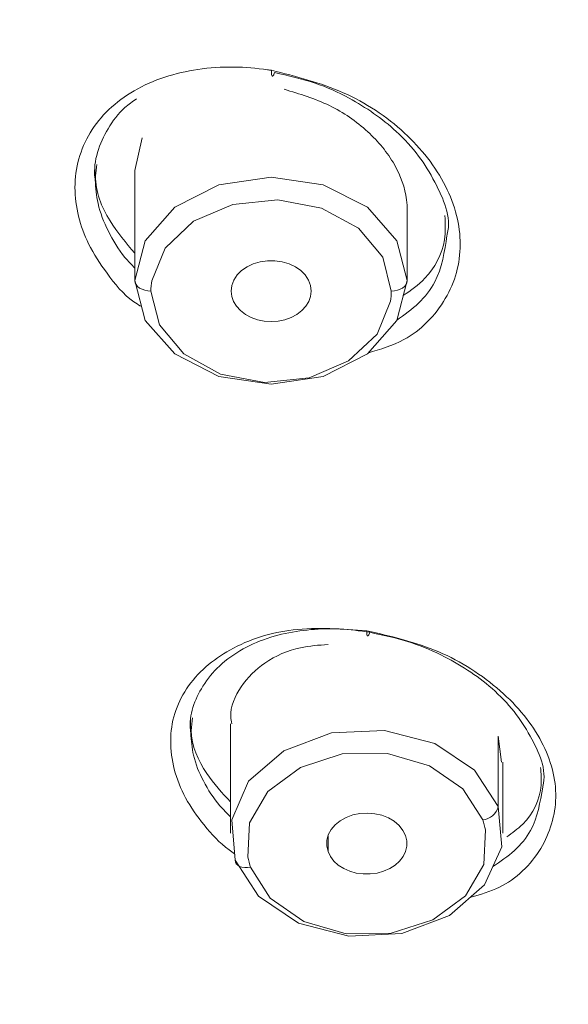
# Model space of a CAD drawing. Units: inches. Extents: x 32 to 189, y 42 to 220.
# Drawn here: x 43 to 44, y 103 to 105 of the extents above; entities that cross this region are included whole.
import ezdxf

# ---------------------------------------------------------------- set-up
doc = ezdxf.new("R2010")
doc.units = ezdxf.units.IN
doc.header["$MEASUREMENT"] = 0

# ---------------------------------------------------------------- blocks, each defined once
blk = doc.blocks.new('block 5689')
at = {"color": 7, "lineweight": 9}
blk.add_lwpolyline([(43.679, 103.8528), (43.679, 103.6444)], dxfattribs=at)
blk = doc.blocks.new('block 5691')
at = {"color": 7, "lineweight": 9}
blk.add_lwpolyline([(44.1977, 103.6444), (44.1977, 103.7794)], dxfattribs=at)
blk = doc.blocks.new('block 5817')
at = {"color": 7, "lineweight": 9}
blk.add_lwpolyline([(43.4208, 104.9177), (43.4208, 104.8925)], dxfattribs=at)
blk = doc.blocks.new('block 5834')
at = {"color": 7, "lineweight": 9}
blk.add_lwpolyline([(43.6027, 103.8642), (43.6027, 103.839)], dxfattribs=at)
blk = doc.blocks.new('block 5874')
at = {"color": 7, "lineweight": 9}
blk.add_open_spline([(45.0019, 100.4584), (44.9318, 100.4928), (44.8617, 100.5273), (44.7923, 100.5627), (44.7923, 100.5627), (44.7923, 100.5627), (44.7923, 100.5627), (44.7055, 100.6075), (44.6197, 100.6544), (44.5348, 100.7026), (44.5348, 100.7026), (44.5348, 100.7026), (44.5348, 100.7026), (44.4314, 100.7615), (44.3293, 100.8225), (44.2287, 100.8862), (44.2287, 100.8862), (44.2287, 100.8862), (44.2287, 100.8862), (44.1424, 100.9407), (44.0571, 100.9972), (43.9731, 101.0554), (43.9731, 101.0554), (43.9731, 101.0554), (43.9731, 101.0554), (43.8949, 101.1095), (43.8177, 101.1653), (43.7415, 101.2221), (43.7415, 101.2221), (43.7415, 101.2221), (43.7415, 101.2221), (43.6707, 101.2755), (43.6008, 101.3303), (43.5319, 101.3861), (43.5319, 101.3861), (43.5319, 101.3861), (43.5319, 101.3861), (43.4244, 101.4733), (43.3197, 101.5639), (43.2179, 101.6576), (43.2179, 101.6576), (43.2179, 101.6576), (43.2179, 101.6576), (43.128, 101.7403), (43.0405, 101.8257), (42.9554, 101.9136), (42.9554, 101.9136), (42.9554, 101.9136), (42.9554, 101.9136), (42.8804, 101.9911), (42.8074, 102.0703), (42.7366, 102.1516), (42.7366, 102.1516), (42.7366, 102.1516), (42.7366, 102.1516), (42.6748, 102.2229), (42.6145, 102.2953), (42.5561, 102.3694), (42.5561, 102.3694), (42.5561, 102.3694), (42.5561, 102.3694), (42.506, 102.4327), (42.457, 102.4975), (42.4097, 102.563), (42.4097, 102.563), (42.4097, 102.563), (42.4097, 102.563), (42.349, 102.647), (42.2906, 102.7328), (42.2348, 102.8203), (42.2348, 102.8203), (42.2348, 102.8203), (42.2348, 102.8203), (42.1792, 102.9071), (42.1263, 102.9957), (42.0758, 103.0856), (42.0758, 103.0856), (42.0758, 103.0856), (42.0758, 103.0856), (42.0281, 103.171), (41.9827, 103.2578), (41.9399, 103.3457), (41.9399, 103.3457), (41.9399, 103.3457), (41.9399, 103.3457), (41.9034, 103.4211), (41.8688, 103.4973), (41.8361, 103.5745), (41.8361, 103.5745), (41.8361, 103.5745), (41.8361, 103.5745), (41.7952, 103.6709), (41.7575, 103.7688), (41.7232, 103.8676), (41.7232, 103.8676), (41.7232, 103.8676), (41.7232, 103.8676), (41.6636, 104.0385), (41.6142, 104.2135), (41.5746, 104.3903), (41.5746, 104.3903), (41.5746, 104.3903), (41.5746, 104.3903), (41.5389, 104.5494), (41.511, 104.7103), (41.4947, 104.8722), (41.4947, 104.8722), (41.4947, 104.8722), (41.4947, 104.8722), (41.4783, 105.0328), (41.4733, 105.1943), (41.4681, 105.3559)], degree=3, knots=[0, 0, 0, 0, 1, 1, 1, 2, 2, 2, 3, 3, 3, 4, 4, 4, 5, 5, 5, 6, 6, 6, 7, 7, 7, 8, 8, 8, 9, 9, 9, 10, 10, 10, 11, 11, 11, 12, 12, 12, 13, 13, 13, 14, 14, 14, 15, 15, 15, 16, 16, 16, 17, 17, 17, 18, 18, 18, 19, 19, 19, 20, 20, 20, 21, 21, 21, 22, 22, 22, 23, 23, 23, 24, 24, 24, 25, 25, 25, 26, 26, 26, 27, 27, 27, 28, 28, 28, 29, 29, 29, 30, 30, 30, 31, 31, 31, 32, 32, 32, 33, 33, 33, 34, 34, 34, 35, 35, 35, 36, 36, 36, 37, 37, 37, 37], dxfattribs=at)
blk = doc.blocks.new('block 6183')
at = {"color": 7, "lineweight": 9}
blk.add_lwpolyline([(43.4969, 104.6962), (43.5168, 104.7716), (43.5729, 104.8357), (43.6571, 104.8784), (43.7564, 104.8932), (43.8556, 104.8784), (43.9398, 104.8357), (43.996, 104.7716), (44.0156, 104.6962)], dxfattribs=at)
blk = doc.blocks.new('block 6188')
at = {"color": 7, "lineweight": 9}
blk.add_lwpolyline([(43.8328, 104.6762), (43.8316, 104.6662), (43.8282, 104.6566), (43.8227, 104.6473), (43.8149, 104.639), (43.8056, 104.6318), (43.7946, 104.6259), (43.7825, 104.6218), (43.7698, 104.619), (43.7565, 104.6183), (43.7433, 104.619), (43.7303, 104.6218), (43.7183, 104.6259), (43.7074, 104.6318), (43.698, 104.639), (43.6904, 104.6473), (43.6847, 104.6566), (43.6813, 104.6662), (43.68, 104.6762)], dxfattribs=at)
blk = doc.blocks.new('block 6189')
at = {"color": 7, "lineweight": 9}
blk.add_lwpolyline([(43.68, 104.6762), (43.6814, 104.6869), (43.6852, 104.6972), (43.6916, 104.7069), (43.7, 104.7155), (43.7105, 104.7227), (43.7224, 104.7282), (43.7355, 104.732), (43.7495, 104.7341), (43.7636, 104.7341), (43.7774, 104.732), (43.7905, 104.7282), (43.8025, 104.7227), (43.8129, 104.7155), (43.8215, 104.7069), (43.8277, 104.6972), (43.8316, 104.6869), (43.8328, 104.6762)], dxfattribs=at)
blk = doc.blocks.new('block 6193')
at = {"color": 7, "lineweight": 9}
blk.add_lwpolyline([(43.4969, 104.6962), (43.4969, 104.906)], dxfattribs=at)
blk = doc.blocks.new('block 6194')
at = {"color": 7, "lineweight": 9}
blk.add_lwpolyline([(43.4969, 104.906), (43.5111, 104.968)], dxfattribs=at)
blk = doc.blocks.new('block 6195')
at = {"color": 7, "lineweight": 9}
blk.add_open_spline([(43.7812, 105.0603), (43.8106, 105.0514), (43.8399, 105.0428), (43.8673, 105.0293), (43.8673, 105.0293), (43.8673, 105.0293), (43.8673, 105.0293), (43.894, 105.0166), (43.9186, 104.9997), (43.9405, 104.9794), (43.9405, 104.9794), (43.9405, 104.9794), (43.9405, 104.9794), (43.9603, 104.9611), (43.9777, 104.9404), (43.9911, 104.917), (43.9911, 104.917), (43.9911, 104.917), (43.9911, 104.917), (44.003, 104.896), (44.0116, 104.8733), (44.0144, 104.8498), (44.0144, 104.8498), (44.0144, 104.8498), (44.0144, 104.8498), (44.0151, 104.8429), (44.0154, 104.8364), (44.0156, 104.8295)], degree=3, knots=[0, 0, 0, 0, 1, 1, 1, 2, 2, 2, 3, 3, 3, 4, 4, 4, 5, 5, 5, 6, 6, 6, 7, 7, 7, 8, 8, 8, 9, 9, 9, 9], dxfattribs=at)
blk = doc.blocks.new('block 6196')
at = {"color": 7, "lineweight": 9}
blk.add_lwpolyline([(44.0156, 104.6962), (44.0156, 104.8295)], dxfattribs=at)
blk = doc.blocks.new('block 6198')
at = {"color": 7, "lineweight": 9}
blk.add_lwpolyline([(44.0156, 104.6962), (43.996, 104.6204), (43.9398, 104.5566), (43.8556, 104.5136), (43.7564, 104.4988), (43.6571, 104.5136), (43.5729, 104.5566), (43.5168, 104.6204), (43.4969, 104.6962)], dxfattribs=at)
blk = doc.blocks.new('block 6231')
at = {"color": 7, "lineweight": 9}
blk.add_lwpolyline([(43.6878, 103.5934), (43.6813, 103.6702), (43.7136, 103.7433), (43.7805, 103.8011), (43.8711, 103.8352), (43.9722, 103.8401), (44.068, 103.8153), (44.1439, 103.7646), (44.1887, 103.6954)], dxfattribs=at)
blk = doc.blocks.new('block 6234')
at = {"color": 7, "lineweight": 9}
blk.add_lwpolyline([(44.0122, 103.6399), (44.0146, 103.6299), (44.0146, 103.6196), (44.0122, 103.6096), (44.0077, 103.6003), (44.001, 103.5913), (43.9923, 103.5838), (43.9822, 103.5772), (43.9706, 103.572), (43.9582, 103.5686), (43.945, 103.5669), (43.9317, 103.5669), (43.9186, 103.5686), (43.906, 103.572), (43.8947, 103.5772), (43.8843, 103.5838), (43.8759, 103.5913), (43.8692, 103.6003), (43.8647, 103.6096)], dxfattribs=at)
blk = doc.blocks.new('block 6235')
at = {"color": 7, "lineweight": 9}
blk.add_lwpolyline([(43.8647, 103.6096), (43.8623, 103.6203), (43.8625, 103.631), (43.8652, 103.6413), (43.8706, 103.6513), (43.8781, 103.6602), (43.8878, 103.6682), (43.8992, 103.6744), (43.9119, 103.6792), (43.9255, 103.6819), (43.9396, 103.6826), (43.9536, 103.6816), (43.9672, 103.6785), (43.9796, 103.6737), (43.9908, 103.6671), (44.0001, 103.6589), (44.0073, 103.6499), (44.0122, 103.6399)], dxfattribs=at)
blk = doc.blocks.new('block 6238')
at = {"color": 7, "lineweight": 9}
blk.add_open_spline([(43.6813, 103.8528), (43.6806, 103.8573), (43.6799, 103.8618), (43.6795, 103.8659), (43.6795, 103.8659), (43.6795, 103.8659), (43.6795, 103.8659), (43.6785, 103.8859), (43.6876, 103.9055), (43.6992, 103.9228), (43.6992, 103.9228), (43.6992, 103.9228), (43.6992, 103.9228), (43.7116, 103.941), (43.7269, 103.9562), (43.7446, 103.9682), (43.7446, 103.9682), (43.7446, 103.9682), (43.7446, 103.9682), (43.7648, 103.9824), (43.7881, 103.9923), (43.8122, 103.9975), (43.8122, 103.9975), (43.8122, 103.9975), (43.8122, 103.9975), (43.8294, 104.0013), (43.847, 104.0023), (43.8647, 104.0034)], degree=3, knots=[0, 0, 0, 0, 1, 1, 1, 2, 2, 2, 3, 3, 3, 4, 4, 4, 5, 5, 5, 6, 6, 6, 7, 7, 7, 8, 8, 8, 9, 9, 9, 9], dxfattribs=at)
blk = doc.blocks.new('block 6240')
at = {"color": 7, "lineweight": 9}
blk.add_lwpolyline([(44.1887, 103.6954), (44.1954, 103.6185), (44.1629, 103.5459), (44.0962, 103.488), (44.0054, 103.4539), (43.9045, 103.4487), (43.8086, 103.4735), (43.7326, 103.5245), (43.6878, 103.5934)], dxfattribs=at)
blk = doc.blocks.new('block 6242')
at = {"color": 7, "lineweight": 9}
blk.add_lwpolyline([(44.1887, 103.829), (44.1953, 103.7794)], dxfattribs=at)
blk = doc.blocks.new('block 6447')
at = {"color": 7, "lineweight": 9}
blk.add_open_spline([(43.757, 105.0965), (43.8036, 105.0848), (43.8501, 105.0731), (43.8938, 105.0538), (43.8938, 105.0538), (43.8938, 105.0538), (43.8938, 105.0538), (43.915, 105.0445), (43.9355, 105.0331), (43.955, 105.0204), (43.955, 105.0204), (43.955, 105.0204), (43.955, 105.0204), (43.9746, 105.0076), (43.993, 104.9928), (44.0103, 104.977), (44.0103, 104.977), (44.0103, 104.977), (44.0103, 104.977), (44.0418, 104.9477), (44.0693, 104.9139), (44.0886, 104.8757), (44.0886, 104.8757), (44.0886, 104.8757), (44.0886, 104.8757), (44.0976, 104.8581), (44.1047, 104.8395), (44.1095, 104.8202), (44.1095, 104.8202), (44.1095, 104.8202), (44.1095, 104.8202), (44.114, 104.8023), (44.1164, 104.7837), (44.1164, 104.7647), (44.1164, 104.7647), (44.1164, 104.7647), (44.1164, 104.7647), (44.1162, 104.7468), (44.114, 104.7289), (44.1093, 104.7117), (44.1093, 104.7117), (44.1093, 104.7117), (44.1093, 104.7117), (44.1045, 104.6945), (44.0973, 104.6779), (44.0881, 104.6621), (44.0881, 104.6621), (44.0881, 104.6621), (44.0881, 104.6621), (44.0692, 104.63), (44.0418, 104.6014), (44.0092, 104.5839), (44.0092, 104.5839), (44.0092, 104.5839), (44.0092, 104.5839), (43.9879, 104.5722), (43.9641, 104.5653), (43.9405, 104.5584)], degree=3, knots=[0, 0, 0, 0, 1, 1, 1, 2, 2, 2, 3, 3, 3, 4, 4, 4, 5, 5, 5, 6, 6, 6, 7, 7, 7, 8, 8, 8, 9, 9, 9, 10, 10, 10, 11, 11, 11, 12, 12, 12, 13, 13, 13, 14, 14, 14, 15, 15, 15, 16, 16, 16, 17, 17, 17, 18, 18, 18, 19, 19, 19, 19], dxfattribs=at)
blk = doc.blocks.new('block 6448')
at = {"color": 7, "lineweight": 9}
blk.add_open_spline([(43.757, 105.0965), (43.7545, 105.0968), (43.7519, 105.0972), (43.7495, 105.0975), (43.7495, 105.0975), (43.7495, 105.0975), (43.7495, 105.0975), (43.7283, 105.1003), (43.7069, 105.1024), (43.6856, 105.1027), (43.6856, 105.1027), (43.6856, 105.1027), (43.6856, 105.1027), (43.6625, 105.103), (43.6394, 105.1017), (43.6165, 105.0982), (43.6165, 105.0982), (43.6165, 105.0982), (43.6165, 105.0982), (43.5743, 105.0917), (43.5324, 105.0789), (43.4956, 105.0576), (43.4956, 105.0576), (43.4956, 105.0576), (43.4956, 105.0576), (43.4782, 105.0472), (43.462, 105.0355), (43.4473, 105.0217), (43.4473, 105.0217), (43.4473, 105.0217), (43.4473, 105.0217), (43.4337, 105.0086), (43.4217, 104.9938), (43.4118, 104.9776), (43.4118, 104.9776), (43.4118, 104.9776), (43.4118, 104.9776), (43.4025, 104.9621), (43.3951, 104.9453), (43.3903, 104.9277), (43.3903, 104.9277), (43.3903, 104.9277), (43.3903, 104.9277), (43.3853, 104.9101), (43.3829, 104.8919), (43.3829, 104.8736), (43.3829, 104.8736), (43.3829, 104.8736), (43.3829, 104.8736), (43.3827, 104.8367), (43.3926, 104.7995), (43.4089, 104.7665), (43.4089, 104.7665), (43.4089, 104.7665), (43.4089, 104.7665), (43.4186, 104.7465), (43.4308, 104.7282), (43.4439, 104.7103), (43.4439, 104.7103), (43.4439, 104.7103), (43.4439, 104.7103), (43.4587, 104.69), (43.4745, 104.67), (43.4949, 104.6559), (43.4949, 104.6559), (43.4949, 104.6559), (43.4949, 104.6559), (43.499, 104.6531), (43.5035, 104.6504), (43.5078, 104.6476)], degree=3, knots=[0, 0, 0, 0, 1, 1, 1, 2, 2, 2, 3, 3, 3, 4, 4, 4, 5, 5, 5, 6, 6, 6, 7, 7, 7, 8, 8, 8, 9, 9, 9, 10, 10, 10, 11, 11, 11, 12, 12, 12, 13, 13, 13, 14, 14, 14, 15, 15, 15, 16, 16, 16, 17, 17, 17, 18, 18, 18, 19, 19, 19, 20, 20, 20, 21, 21, 21, 22, 22, 22, 23, 23, 23, 23], dxfattribs=at)
blk = doc.blocks.new('block 6499')
at = {"color": 7, "lineweight": 9}
blk.add_open_spline([(43.6868, 103.6051), (43.6833, 103.6075), (43.6797, 103.6099), (43.6763, 103.6127), (43.6763, 103.6127), (43.6763, 103.6127), (43.6763, 103.6127), (43.6583, 103.6261), (43.6428, 103.6427), (43.6287, 103.6602), (43.6287, 103.6602), (43.6287, 103.6602), (43.6287, 103.6602), (43.6155, 103.6764), (43.6036, 103.6937), (43.5936, 103.7119), (43.5936, 103.7119), (43.5936, 103.7119), (43.5936, 103.7119), (43.5843, 103.7291), (43.5769, 103.7474), (43.5719, 103.7663), (43.5719, 103.7663), (43.5719, 103.7663), (43.5719, 103.7663), (43.5674, 103.7839), (43.565, 103.8022), (43.5652, 103.8204), (43.5652, 103.8204), (43.5652, 103.8204), (43.5652, 103.8204), (43.5653, 103.8377), (43.5677, 103.8552), (43.5729, 103.8721), (43.5729, 103.8721), (43.5729, 103.8721), (43.5729, 103.8721), (43.5781, 103.8886), (43.5857, 103.9048), (43.5953, 103.9193), (43.5953, 103.9193), (43.5953, 103.9193), (43.5953, 103.9193), (43.6158, 103.95), (43.6453, 103.9748), (43.6778, 103.993), (43.6778, 103.993), (43.6778, 103.993), (43.6778, 103.993), (43.715, 104.014), (43.7564, 104.0264), (43.7982, 104.0313), (43.7982, 104.0313), (43.7982, 104.0313), (43.7982, 104.0313), (43.8446, 104.0371), (43.8916, 104.0333), (43.9386, 104.0299)], degree=3, knots=[0, 0, 0, 0, 1, 1, 1, 2, 2, 2, 3, 3, 3, 4, 4, 4, 5, 5, 5, 6, 6, 6, 7, 7, 7, 8, 8, 8, 9, 9, 9, 10, 10, 10, 11, 11, 11, 12, 12, 12, 13, 13, 13, 14, 14, 14, 15, 15, 15, 16, 16, 16, 17, 17, 17, 18, 18, 18, 19, 19, 19, 19], dxfattribs=at)
blk = doc.blocks.new('block 6500')
at = {"color": 7, "lineweight": 9}
blk.add_open_spline([(43.9386, 104.0299), (43.9853, 104.0192), (44.0318, 104.0082), (44.0755, 103.9896), (44.0755, 103.9896), (44.0755, 103.9896), (44.0755, 103.9896), (44.1181, 103.9717), (44.1577, 103.9458), (44.1927, 103.9152), (44.1927, 103.9152), (44.1927, 103.9152), (44.1927, 103.9152), (44.209, 103.901), (44.2244, 103.8855), (44.238, 103.8687), (44.238, 103.8687), (44.238, 103.8687), (44.238, 103.8687), (44.2507, 103.8532), (44.2619, 103.8359), (44.2714, 103.818), (44.2714, 103.818), (44.2714, 103.818), (44.2714, 103.818), (44.2802, 103.8015), (44.2872, 103.7836), (44.2919, 103.7653), (44.2919, 103.7653), (44.2919, 103.7653), (44.2919, 103.7653), (44.2964, 103.7481), (44.2988, 103.7302), (44.2984, 103.7126), (44.2984, 103.7126), (44.2984, 103.7126), (44.2984, 103.7126), (44.2978, 103.6788), (44.2874, 103.6451), (44.2697, 103.6154), (44.2697, 103.6154), (44.2697, 103.6154), (44.2697, 103.6154), (44.2507, 103.5841), (44.2232, 103.5572), (44.191, 103.5417), (44.191, 103.5417), (44.191, 103.5417), (44.191, 103.5417), (44.1736, 103.5331), (44.155, 103.5279), (44.1364, 103.5228)], degree=3, knots=[0, 0, 0, 0, 1, 1, 1, 2, 2, 2, 3, 3, 3, 4, 4, 4, 5, 5, 5, 6, 6, 6, 7, 7, 7, 8, 8, 8, 9, 9, 9, 10, 10, 10, 11, 11, 11, 12, 12, 12, 13, 13, 13, 14, 14, 14, 15, 15, 15, 16, 16, 16, 17, 17, 17, 17], dxfattribs=at)
blk = doc.blocks.new('block 6599')
at = {"color": 7, "lineweight": 9}
blk.add_open_spline([(45.1442, 100.5352), (45.1411, 100.5366), (45.1378, 100.5376), (45.1347, 100.539), (45.1347, 100.539), (45.1347, 100.539), (45.1347, 100.539), (44.8684, 100.652), (44.6202, 100.8039), (44.3782, 100.9641), (44.3782, 100.9641), (44.3782, 100.9641), (44.3782, 100.9641), (44.1439, 101.1188), (43.9155, 101.2811), (43.6993, 101.4592), (43.6993, 101.4592), (43.6993, 101.4592), (43.6993, 101.4592), (43.4907, 101.6311), (43.2933, 101.8175), (43.1097, 102.0162), (43.1097, 102.0162), (43.1097, 102.0162), (43.1097, 102.0162), (42.9323, 102.2085), (42.7676, 102.4117), (42.6186, 102.6267), (42.6186, 102.6267), (42.6186, 102.6267), (42.6186, 102.6267), (42.4744, 102.8344), (42.3451, 103.0525), (42.2343, 103.2796), (42.2343, 103.2796), (42.2343, 103.2796), (42.2343, 103.2796), (42.1267, 103.5004), (42.0366, 103.7298), (41.9632, 103.9648), (41.9632, 103.9648), (41.9632, 103.9648), (41.9632, 103.9648), (41.8912, 104.1953), (41.835, 104.4316), (41.8097, 104.6707), (41.8097, 104.6707), (41.8097, 104.6707), (41.8097, 104.6707), (41.792, 104.8371), (41.789, 105.0049), (41.7863, 105.1726)], degree=3, knots=[0, 0, 0, 0, 1, 1, 1, 2, 2, 2, 3, 3, 3, 4, 4, 4, 5, 5, 5, 6, 6, 6, 7, 7, 7, 8, 8, 8, 9, 9, 9, 10, 10, 10, 11, 11, 11, 12, 12, 12, 13, 13, 13, 14, 14, 14, 15, 15, 15, 16, 16, 16, 17, 17, 17, 17], dxfattribs=at)
blk = doc.blocks.new('block 6879')
at = {"color": 7, "lineweight": 9}
blk.add_open_spline([(44.0912, 104.782), (44.0916, 104.783), (44.0917, 104.784), (44.0919, 104.7847), (44.0919, 104.7847), (44.0919, 104.7847), (44.0919, 104.7847), (44.1002, 104.8174), (44.0843, 104.8526), (44.068, 104.8836), (44.068, 104.8836), (44.068, 104.8836), (44.068, 104.8836), (44.0585, 104.9012), (44.0488, 104.9177), (44.0373, 104.9332), (44.0373, 104.9332), (44.0373, 104.9332), (44.0373, 104.9332), (44.0247, 104.9497), (44.0103, 104.9656), (43.9946, 104.9801), (43.9946, 104.9801), (43.9946, 104.9801), (43.9946, 104.9801), (43.9674, 105.0049), (43.9371, 105.0259), (43.9048, 105.0434), (43.9048, 105.0434), (43.9048, 105.0434), (43.9048, 105.0434), (43.884, 105.0548), (43.8625, 105.0645), (43.8402, 105.072), (43.8402, 105.072), (43.8402, 105.072), (43.8402, 105.072), (43.8151, 105.0803), (43.7891, 105.0862), (43.7631, 105.092)], degree=3, knots=[0, 0, 0, 0, 1, 1, 1, 2, 2, 2, 3, 3, 3, 4, 4, 4, 5, 5, 5, 6, 6, 6, 7, 7, 7, 8, 8, 8, 9, 9, 9, 10, 10, 10, 11, 11, 11, 12, 12, 12, 13, 13, 13, 13], dxfattribs=at)
blk = doc.blocks.new('block 6881')
at = {"color": 7, "lineweight": 9}
blk.add_open_spline([(44.0874, 104.8199), (44.0881, 104.8044), (44.0888, 104.7888), (44.0864, 104.7737), (44.0864, 104.7737), (44.0864, 104.7737), (44.0864, 104.7737), (44.0821, 104.7465), (44.0681, 104.7203), (44.049, 104.7007), (44.049, 104.7007), (44.049, 104.7007), (44.049, 104.7007), (44.0368, 104.6876), (44.0225, 104.6776), (44.008, 104.6676)], degree=3, knots=[0, 0, 0, 0, 1, 1, 1, 2, 2, 2, 3, 3, 3, 4, 4, 4, 5, 5, 5, 5], dxfattribs=at)
blk = doc.blocks.new('block 6883')
at = {"color": 7, "lineweight": 9}
blk.add_open_spline([(43.4213, 104.8881), (43.4212, 104.8898), (43.421, 104.8912), (43.4208, 104.8925), (43.4208, 104.8925), (43.4208, 104.8925), (43.4208, 104.8925), (43.4174, 104.9242), (43.4292, 104.957), (43.4458, 104.9852), (43.4458, 104.9852), (43.4458, 104.9852), (43.4458, 104.9852), (43.4547, 105.0004), (43.4651, 105.0145), (43.478, 105.0255), (43.478, 105.0255), (43.478, 105.0255), (43.478, 105.0255), (43.4849, 105.0317), (43.4925, 105.0369), (43.5002, 105.0421)], degree=3, knots=[0, 0, 0, 0, 1, 1, 1, 2, 2, 2, 3, 3, 3, 4, 4, 4, 5, 5, 5, 6, 6, 6, 7, 7, 7, 7], dxfattribs=at)
blk = doc.blocks.new('block 6886')
at = {"color": 7, "lineweight": 9}
blk.add_open_spline([(43.4244, 104.9174), (43.4234, 104.9101), (43.4224, 104.9025), (43.422, 104.8953), (43.422, 104.8953), (43.422, 104.8953), (43.422, 104.8953), (43.4213, 104.8657), (43.4336, 104.836), (43.4496, 104.8102), (43.4496, 104.8102), (43.4496, 104.8102), (43.4496, 104.8102), (43.4635, 104.7875), (43.4802, 104.7678), (43.4969, 104.7482)], degree=3, knots=[0, 0, 0, 0, 1, 1, 1, 2, 2, 2, 3, 3, 3, 4, 4, 4, 5, 5, 5, 5], dxfattribs=at)
blk = doc.blocks.new('block 6935')
at = {"color": 7, "lineweight": 9}
blk.add_open_spline([(44.2735, 103.7322), (44.2736, 103.7326), (44.2738, 103.7333), (44.2738, 103.7336), (44.2738, 103.7336), (44.2738, 103.7336), (44.2738, 103.7336), (44.2824, 103.7653), (44.2662, 103.7994), (44.2495, 103.8294), (44.2495, 103.8294), (44.2495, 103.8294), (44.2495, 103.8294), (44.2401, 103.8463), (44.2302, 103.8614), (44.2189, 103.8759), (44.2189, 103.8759), (44.2189, 103.8759), (44.2189, 103.8759), (44.2066, 103.8917), (44.1923, 103.9062), (44.1772, 103.9197), (44.1772, 103.9197), (44.1772, 103.9197), (44.1772, 103.9197), (44.1477, 103.9455), (44.1146, 103.9665), (44.0797, 103.9837), (44.0797, 103.9837), (44.0797, 103.9837), (44.0797, 103.9837), (44.0592, 103.9941), (44.0378, 104.0027), (44.0161, 104.0092), (44.0161, 104.0092), (44.0161, 104.0092), (44.0161, 104.0092), (43.9927, 104.0168), (43.9686, 104.0216), (43.9445, 104.0268)], degree=3, knots=[0, 0, 0, 0, 1, 1, 1, 2, 2, 2, 3, 3, 3, 4, 4, 4, 5, 5, 5, 6, 6, 6, 7, 7, 7, 8, 8, 8, 9, 9, 9, 10, 10, 10, 11, 11, 11, 12, 12, 12, 13, 13, 13, 13], dxfattribs=at)
blk = doc.blocks.new('block 6938')
at = {"color": 7, "lineweight": 9}
blk.add_open_spline([(44.2049, 103.6375), (44.2154, 103.6451), (44.2261, 103.6523), (44.2354, 103.6616), (44.2354, 103.6616), (44.2354, 103.6616), (44.2354, 103.6616), (44.2549, 103.6813), (44.2685, 103.7085), (44.2705, 103.7357), (44.2705, 103.7357), (44.2705, 103.7357), (44.2705, 103.7357), (44.2714, 103.7471), (44.2704, 103.7584), (44.2693, 103.7698)], degree=3, knots=[0, 0, 0, 0, 1, 1, 1, 2, 2, 2, 3, 3, 3, 4, 4, 4, 5, 5, 5, 5], dxfattribs=at)
blk = doc.blocks.new('block 6939')
at = {"color": 7, "lineweight": 9}
blk.add_lwpolyline([(43.9445, 104.0268), (43.9383, 104.0278)], dxfattribs=at)
blk = doc.blocks.new('block 6940')
at = {"color": 7, "lineweight": 9}
blk.add_open_spline([(43.9383, 104.0278), (43.9329, 104.0285), (43.9276, 104.0295), (43.9224, 104.0299), (43.9224, 104.0299), (43.9224, 104.0299), (43.9224, 104.0299), (43.8856, 104.0347), (43.8482, 104.0347), (43.8113, 104.0295), (43.8113, 104.0295), (43.8113, 104.0295), (43.8113, 104.0295), (43.7736, 104.0244), (43.7364, 104.0137), (43.7031, 103.9951), (43.7031, 103.9951), (43.7031, 103.9951), (43.7031, 103.9951), (43.6868, 103.9861), (43.6713, 103.9755), (43.6578, 103.9627), (43.6578, 103.9627), (43.6578, 103.9627), (43.6578, 103.9627), (43.6458, 103.9513), (43.6354, 103.9386), (43.6265, 103.9241), (43.6265, 103.9241), (43.6265, 103.9241), (43.6265, 103.9241), (43.6108, 103.8993), (43.5996, 103.8694), (43.6027, 103.8408), (43.6027, 103.8408), (43.6027, 103.8408), (43.6027, 103.8408), (43.6029, 103.8387), (43.6031, 103.837), (43.6034, 103.8352)], degree=3, knots=[0, 0, 0, 0, 1, 1, 1, 2, 2, 2, 3, 3, 3, 4, 4, 4, 5, 5, 5, 6, 6, 6, 7, 7, 7, 8, 8, 8, 9, 9, 9, 10, 10, 10, 11, 11, 11, 12, 12, 12, 13, 13, 13, 13], dxfattribs=at)
blk = doc.blocks.new('block 6943')
at = {"color": 7, "lineweight": 9}
blk.add_open_spline([(43.6067, 103.8642), (43.6056, 103.8559), (43.6044, 103.848), (43.6044, 103.8397), (43.6044, 103.8397), (43.6044, 103.8397), (43.6044, 103.8397), (43.6043, 103.8111), (43.6173, 103.7829), (43.6339, 103.7584), (43.6339, 103.7584), (43.6339, 103.7584), (43.6339, 103.7584), (43.6473, 103.7384), (43.6632, 103.7212), (43.679, 103.704)], degree=3, knots=[0, 0, 0, 0, 1, 1, 1, 2, 2, 2, 3, 3, 3, 4, 4, 4, 5, 5, 5, 5], dxfattribs=at)
blk = doc.blocks.new('block 7419')
at = {"color": 7, "lineweight": 9}
blk.add_lwpolyline([(43.529, 104.6958), (43.5545, 104.7582), (43.6087, 104.8092), (43.6837, 104.8412), (43.7691, 104.8502), (43.8526, 104.8343), (43.9226, 104.7957), (43.9689, 104.7406), (43.9851, 104.6762)], dxfattribs=at)
blk = doc.blocks.new('block 7420')
at = {"color": 7, "lineweight": 9}
blk.add_open_spline([(43.529, 104.6958), (43.5281, 104.6907), (43.5274, 104.6814), (43.5276, 104.6762)], degree=3, dxfattribs=at)
blk = doc.blocks.new('block 7421')
at = {"color": 7, "lineweight": 9}
blk.add_lwpolyline([(43.4969, 104.6962), (43.4976, 104.692), (43.4994, 104.6886), (43.5021, 104.6852), (43.5059, 104.6821), (43.5106, 104.6796), (43.5159, 104.6779), (43.5216, 104.6765), (43.5276, 104.6762)], dxfattribs=at)
blk = doc.blocks.new('block 7422')
at = {"color": 7, "lineweight": 9}
blk.add_lwpolyline([(44.0156, 104.6962), (44.0151, 104.692), (44.0134, 104.6886), (44.0106, 104.6852), (44.0068, 104.6821), (44.0022, 104.6796), (43.9968, 104.6779), (43.9911, 104.6765), (43.9851, 104.6762)], dxfattribs=at)
blk = doc.blocks.new('block 7425')
at = {"color": 7, "lineweight": 9}
blk.add_open_spline([(43.9837, 104.6569), (43.9846, 104.6617), (43.9853, 104.6714), (43.9851, 104.6762)], degree=3, dxfattribs=at)
blk = doc.blocks.new('block 7426')
at = {"color": 7, "lineweight": 9}
blk.add_lwpolyline([(43.9837, 104.6569), (43.9582, 104.5942), (43.904, 104.5432), (43.8289, 104.5112), (43.7436, 104.5022), (43.6601, 104.5184), (43.5901, 104.5566), (43.5438, 104.6118), (43.5276, 104.6762)], dxfattribs=at)
blk = doc.blocks.new('block 7459')
at = {"color": 7, "lineweight": 9}
blk.add_lwpolyline([(43.7121, 103.5986), (43.7154, 103.664), (43.7503, 103.724), (43.812, 103.7698), (43.8914, 103.7953), (43.9777, 103.7963), (44.0581, 103.7729), (44.1217, 103.7288), (44.1593, 103.6699)], dxfattribs=at)
blk = doc.blocks.new('block 7460')
at = {"color": 7, "lineweight": 9}
blk.add_open_spline([(43.7121, 103.5986), (43.713, 103.5937), (43.7155, 103.5844), (43.7173, 103.5796)], degree=3, dxfattribs=at)
blk = doc.blocks.new('block 7461')
at = {"color": 7, "lineweight": 9}
blk.add_lwpolyline([(43.6878, 103.5934), (43.6883, 103.5896), (43.69, 103.5862), (43.6928, 103.5834), (43.6964, 103.581), (43.7009, 103.5796), (43.7061, 103.5789), (43.7116, 103.5789), (43.7173, 103.5796)], dxfattribs=at)
blk = doc.blocks.new('block 7462')
at = {"color": 7, "lineweight": 9}
blk.add_open_spline([(44.1593, 103.6699), (44.173, 103.6706), (44.1861, 103.6819), (44.1887, 103.6954)], degree=3, dxfattribs=at)
blk = doc.blocks.new('block 7465')
at = {"color": 7, "lineweight": 9}
blk.add_open_spline([(44.1646, 103.6506), (44.1636, 103.6558), (44.1612, 103.6651), (44.1593, 103.6699)], degree=3, dxfattribs=at)
blk = doc.blocks.new('block 7466')
at = {"color": 7, "lineweight": 9}
blk.add_lwpolyline([(44.1646, 103.6506), (44.1612, 103.5851), (44.1262, 103.5252), (44.0645, 103.4794), (43.9851, 103.4542), (43.899, 103.4532), (43.8184, 103.4763), (43.7548, 103.5207), (43.7173, 103.5796)], dxfattribs=at)
blk = doc.blocks.new('block 7468')
at = {"color": 7, "lineweight": 9}
blk.add_lwpolyline([(44.1887, 103.6954), (44.1887, 103.829)], dxfattribs=at)
blk = doc.blocks.new('block 7469')
at = {"color": 7, "lineweight": 9}
blk.add_lwpolyline([(43.8647, 103.6096), (43.8647, 103.6396)], dxfattribs=at)
blk = doc.blocks.new('block 7676')
at = {"color": 7, "lineweight": 9}
blk.add_open_spline([(49.0653, 110.7127), (48.7547, 110.703), (48.4441, 110.6931), (48.1349, 110.6641), (48.1349, 110.6641), (48.1349, 110.6641), (48.1349, 110.6641), (47.8281, 110.6355), (47.5227, 110.5876), (47.2204, 110.5256), (47.2204, 110.5256), (47.2204, 110.5256), (47.2204, 110.5256), (46.9222, 110.4643), (46.627, 110.3895), (46.3366, 110.2989), (46.3366, 110.2989), (46.3366, 110.2989), (46.3366, 110.2989), (46.052, 110.2104), (45.7719, 110.1067), (45.4982, 109.9882), (45.4982, 109.9882), (45.4982, 109.9882), (45.4982, 109.9882), (45.2315, 109.8728), (44.9711, 109.7429), (44.7191, 109.5982), (44.7191, 109.5982), (44.7191, 109.5982), (44.7191, 109.5982), (44.4745, 109.458), (44.238, 109.304), (44.0118, 109.1359), (44.0118, 109.1359), (44.0118, 109.1359), (44.0118, 109.1359), (43.7932, 108.9733), (43.5843, 108.7972), (43.3881, 108.6081), (43.3881, 108.6081), (43.3881, 108.6081), (43.3881, 108.6081), (43.1988, 108.4255), (43.0212, 108.2308), (42.8584, 108.0241), (42.8584, 108.0241), (42.8584, 108.0241), (42.8584, 108.0241), (42.7011, 107.8243), (42.5576, 107.6138), (42.4312, 107.3933), (42.4312, 107.3933), (42.4312, 107.3933), (42.4312, 107.3933), (42.3086, 107.1794), (42.2018, 106.9565), (42.1136, 106.726), (42.1136, 106.726), (42.1136, 106.726), (42.1136, 106.726), (42.0276, 106.5011), (41.9594, 106.2692), (41.9108, 106.0332), (41.9108, 106.0332), (41.9108, 106.0332), (41.9108, 106.0332), (41.8631, 105.8007), (41.8343, 105.564), (41.8262, 105.3266), (41.8262, 105.3266), (41.8262, 105.3266), (41.8262, 105.3266), (41.8181, 105.09), (41.8304, 104.8526), (41.8612, 104.6176), (41.8612, 104.6176), (41.8612, 104.6176), (41.8612, 104.6176), (41.8922, 104.3803), (41.9422, 104.145), (42.015, 103.9176), (42.015, 103.9176), (42.015, 103.9176), (42.015, 103.9176), (42.0888, 103.6878), (42.1859, 103.4663), (42.2831, 103.2448)], degree=3, knots=[0, 0, 0, 0, 1, 1, 1, 2, 2, 2, 3, 3, 3, 4, 4, 4, 5, 5, 5, 6, 6, 6, 7, 7, 7, 8, 8, 8, 9, 9, 9, 10, 10, 10, 11, 11, 11, 12, 12, 12, 13, 13, 13, 14, 14, 14, 15, 15, 15, 16, 16, 16, 17, 17, 17, 18, 18, 18, 19, 19, 19, 20, 20, 20, 21, 21, 21, 22, 22, 22, 23, 23, 23, 24, 24, 24, 25, 25, 25, 26, 26, 26, 27, 27, 27, 28, 28, 28, 29, 29, 29, 29], dxfattribs=at)
blk = doc.blocks.new('block 7931')
at = {"color": 7, "lineweight": 9}
blk.add_open_spline([(43.757, 105.0965), (43.757, 105.0948), (43.757, 105.0934), (43.757, 105.092), (43.757, 105.092), (43.757, 105.092), (43.757, 105.092), (43.757, 105.091), (43.7572, 105.09), (43.7574, 105.0886), (43.7574, 105.0886), (43.7574, 105.0886), (43.7574, 105.0886), (43.7574, 105.0872), (43.7577, 105.0855), (43.7586, 105.0855), (43.7586, 105.0855), (43.7586, 105.0855), (43.7586, 105.0855), (43.7591, 105.0851), (43.76, 105.0858), (43.7605, 105.0865), (43.7605, 105.0865), (43.7605, 105.0865), (43.7605, 105.0865), (43.7612, 105.0872), (43.7615, 105.0879), (43.7617, 105.0886), (43.7617, 105.0886), (43.7617, 105.0886), (43.7617, 105.0886), (43.7622, 105.09), (43.7627, 105.091), (43.7631, 105.092)], degree=3, knots=[0, 0, 0, 0, 1, 1, 1, 2, 2, 2, 3, 3, 3, 4, 4, 4, 5, 5, 5, 6, 6, 6, 7, 7, 7, 8, 8, 8, 9, 9, 9, 10, 10, 10, 11, 11, 11, 11], dxfattribs=at)
blk = doc.blocks.new('block 7932')
at = {"color": 7, "lineweight": 9}
blk.add_open_spline([(43.9956, 104.6211), (44.0101, 104.6311), (44.0244, 104.6414), (44.0373, 104.6535), (44.0373, 104.6535), (44.0373, 104.6535), (44.0373, 104.6535), (44.0494, 104.6652), (44.06, 104.679), (44.0678, 104.6938), (44.0678, 104.6938), (44.0678, 104.6938), (44.0678, 104.6938), (44.0821, 104.7203), (44.0866, 104.7513), (44.0912, 104.782)], degree=3, knots=[0, 0, 0, 0, 1, 1, 1, 2, 2, 2, 3, 3, 3, 4, 4, 4, 5, 5, 5, 5], dxfattribs=at)
blk = doc.blocks.new('block 7938')
at = {"color": 7, "lineweight": 9}
blk.add_open_spline([(43.4969, 104.7199), (43.4906, 104.7265), (43.484, 104.733), (43.478, 104.7403), (43.478, 104.7403), (43.478, 104.7403), (43.478, 104.7403), (43.4651, 104.7558), (43.4547, 104.773), (43.446, 104.7913), (43.446, 104.7913), (43.446, 104.7913), (43.446, 104.7913), (43.4377, 104.8078), (43.4308, 104.825), (43.4268, 104.8429), (43.4268, 104.8429), (43.4268, 104.8429), (43.4268, 104.8429), (43.4236, 104.8578), (43.4225, 104.8729), (43.4213, 104.8881)], degree=3, knots=[0, 0, 0, 0, 1, 1, 1, 2, 2, 2, 3, 3, 3, 4, 4, 4, 5, 5, 5, 6, 6, 6, 7, 7, 7, 7], dxfattribs=at)
blk = doc.blocks.new('block 8004')
at = {"color": 7, "lineweight": 9}
blk.add_open_spline([(43.9445, 104.0268), (43.9439, 104.0258), (43.9436, 104.0244), (43.9431, 104.0233), (43.9431, 104.0233), (43.9431, 104.0233), (43.9431, 104.0233), (43.9429, 104.0227), (43.9426, 104.022), (43.9419, 104.0213), (43.9419, 104.0213), (43.9419, 104.0213), (43.9419, 104.0213), (43.9414, 104.0206), (43.9407, 104.0199), (43.9402, 104.0199), (43.9402, 104.0199), (43.9402, 104.0199), (43.9402, 104.0199), (43.9393, 104.0202), (43.9391, 104.0216), (43.9389, 104.0227), (43.9389, 104.0227), (43.9389, 104.0227), (43.9389, 104.0227), (43.9386, 104.0258), (43.9386, 104.0278), (43.9386, 104.0299)], degree=3, knots=[0, 0, 0, 0, 1, 1, 1, 2, 2, 2, 3, 3, 3, 4, 4, 4, 5, 5, 5, 6, 6, 6, 7, 7, 7, 8, 8, 8, 9, 9, 9, 9], dxfattribs=at)
blk = doc.blocks.new('block 8005')
at = {"color": 7, "lineweight": 9}
blk.add_open_spline([(44.1784, 103.581), (44.1927, 103.5906), (44.2071, 103.5999), (44.2199, 103.6117), (44.2199, 103.6117), (44.2199, 103.6117), (44.2199, 103.6117), (44.232, 103.6227), (44.2426, 103.6358), (44.2504, 103.6499), (44.2504, 103.6499), (44.2504, 103.6499), (44.2504, 103.6499), (44.264, 103.6747), (44.2688, 103.7036), (44.2735, 103.7322)], degree=3, knots=[0, 0, 0, 0, 1, 1, 1, 2, 2, 2, 3, 3, 3, 4, 4, 4, 5, 5, 5, 5], dxfattribs=at)
blk = doc.blocks.new('block 8008')
at = {"color": 7, "lineweight": 9}
blk.add_open_spline([(43.6034, 103.8352), (43.6044, 103.8208), (43.6055, 103.8067), (43.6087, 103.7929), (43.6087, 103.7929), (43.6087, 103.7929), (43.6087, 103.7929), (43.6125, 103.776), (43.6194, 103.7595), (43.6275, 103.744), (43.6275, 103.744), (43.6275, 103.744), (43.6275, 103.744), (43.6363, 103.7271), (43.6465, 103.7109), (43.6587, 103.6968), (43.6587, 103.6968), (43.6587, 103.6968), (43.6587, 103.6968), (43.6651, 103.6895), (43.672, 103.6826), (43.679, 103.6757)], degree=3, knots=[0, 0, 0, 0, 1, 1, 1, 2, 2, 2, 3, 3, 3, 4, 4, 4, 5, 5, 5, 6, 6, 6, 7, 7, 7, 7], dxfattribs=at)

msp = doc.modelspace()

# ---------------------------------------------------------------- block references
for name in ['block 7676', 'block 5874', 'block 6599', 'block 6448', 'block 6447', 'block 7931', 'block 6879', 'block 6195', 'block 6883', 'block 6194', 'block 5817', 'block 6886', 'block 6193', 'block 7938', 'block 6183', 'block 7419', 'block 6196', 'block 6881', 'block 7932', 'block 6189', 'block 6198', 'block 7421', 'block 7420', 'block 7422', 'block 7426', 'block 6188', 'block 7425', 'block 6499', 'block 6940', 'block 6939', 'block 6500', 'block 8004', 'block 6935', 'block 6238', 'block 5834', 'block 6943', 'block 5689', 'block 6231', 'block 8008', 'block 6242', 'block 7468', 'block 7459', 'block 5691', 'block 6938', 'block 8005', 'block 6240', 'block 7462', 'block 6235', 'block 7465', 'block 7466', 'block 6234', 'block 7469', 'block 7461', 'block 7460']:
    msp.add_blockref(name, (0, 0))

doc.saveas('drawing.dxf')
